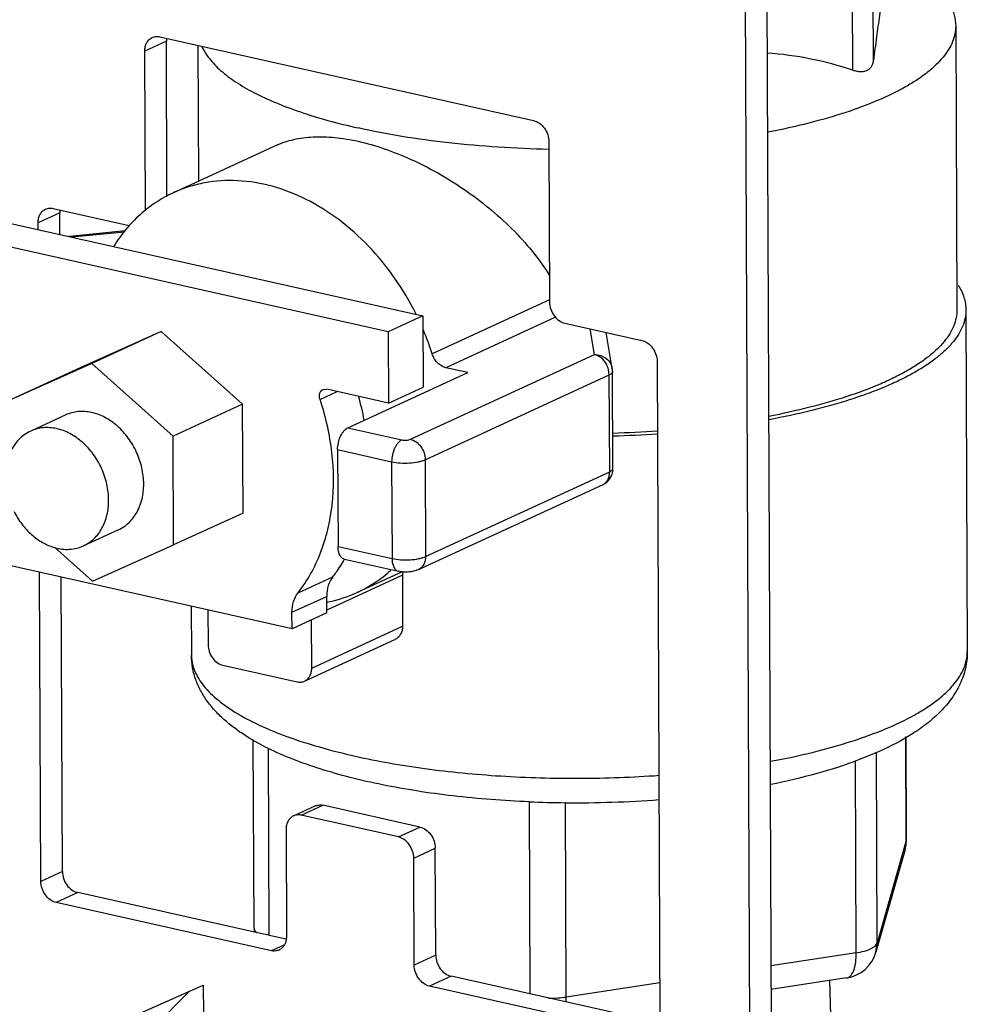
# Model space of a CAD drawing. Units: inches. Extents: x 1.5 to 12.8, y -0.2 to 14.6.
# Drawn here: x 3.2 to 3.5, y 7.6 to 8 of the extents above; entities that cross this region are included whole.
import ezdxf

# ---------------------------------------------------------------- set-up
doc = ezdxf.new("R2010")
doc.units = ezdxf.units.IN
doc.header["$LTSCALE"] = 1.21
doc.header["$MEASUREMENT"] = 0
doc.layers.add('12_COMPONENTS', color=7, linetype='CONTINUOUS')

msp = doc.modelspace()

# ---------------------------------------------------------------- linework, layer by layer
at = {"layer": '12_COMPONENTS', "linetype": 'Continuous'}
for p, q in [((3.420151028197302, 8.202523493153663), (3.422577944677303, 7.610937450713662)), ((3.412996311277302, 8.199230296433662), (3.415423227637302, 7.607644253993662)), ((3.449663413957302, 7.947888263153663), (3.449502650917302, 7.987075922033663)), ((3.456587333677303, 7.951075227713662), (3.456428773837303, 7.989725820953662)), ((3.483908058997303, 7.962627118673662), (3.484295588917302, 7.868162659433661)), ((3.221442995197302, 7.957512659993661), (3.214288278157302, 7.954219463153663)), ((3.219327988957303, 7.958952643073662), (3.343554088837303, 7.931099854553661)), ((3.221510183197302, 7.958475299753662), (3.221442995197302, 7.957512659993661)), ((3.221654944957303, 7.905847708553662), (3.221442995197302, 7.957512659993661)), ((3.214506341317302, 7.901064306233661), (3.214288278157302, 7.954219463153663)), ((3.231932606317302, 7.956126556313661), (3.232118030677302, 7.910927425313663)), ((3.258165359677303, 7.922916575753662), (3.223778649517302, 7.907088947393662)), ((3.348641949637302, 7.924095967313662), (3.348860760517303, 7.870758569753662)), ((3.141372388597302, 7.903234838633661), (3.306719058517302, 7.866162388913661)), ((3.183862590277302, 7.901889746513662), (3.209134559077302, 7.896223507193662)), ((3.185977596517303, 7.900449763313661), (3.178822879597302, 7.897156566593663)), ((3.186044784517303, 7.901412403193662), (3.185977596517303, 7.900449763313661)), ((3.186007226077303, 7.893227242073662), (3.185977596517303, 7.900449763313661)), ((3.178832399797303, 7.894835912993662), (3.178822879597302, 7.897156566593663)), ((3.295179192397303, 7.860850781273662), (3.145187227717302, 7.894480545713662)), ((3.207826456237302, 7.894433031473662), (3.189272119237303, 7.892611546553661)), ((3.189272119597302, 7.892611585193661), (3.189664567957303, 7.892477330033662)), ((3.207553479517302, 7.894058903633661), (3.189988669717302, 7.892334560873662)), ((3.348857531437302, 7.871545689473663), (3.309814231837303, 7.853574710753662)), ((3.306719058517302, 7.866162388913661), (3.295179192397303, 7.860850781273662)), ((3.306719058517302, 7.866162388913661), (3.306816135157302, 7.842498947273661)), ((3.350832185197302, 7.865729233793662), (3.314388406477303, 7.848954771113661)), ((3.487295563717302, 7.868174966513662), (3.487761531637302, 7.754590446353662)), ((3.353948621317302, 7.863754682633662), (3.379553409157302, 7.858013821793662)), ((3.219699809917302, 7.860961605953662), (3.192739215757302, 7.848933995873661)), ((3.219699809917302, 7.860961605953662), (3.196620077677302, 7.850338390673661)), ((3.246808821157302, 7.836811025873661), (3.219699809917302, 7.860961605953662)), ((3.295179192397303, 7.860850781273662), (3.295276269037302, 7.837187339633662)), ((3.363800568997303, 7.853314586153662), (3.362318505037302, 7.861878067193663)), ((3.369735979357302, 7.848658556993662), (3.367655188957302, 7.860681527033663)), ((3.302587336837303, 7.825139157713663), (3.363800568997303, 7.853314586153662)), ((3.196620077677302, 7.850338390673661), (3.169659483517303, 7.838310780593662)), ((3.223729088917302, 7.826187810593662), (3.196620077677302, 7.850338390673661)), ((3.384641269957303, 7.851009934673662), (3.385539617317303, 7.632028445153663)), ((3.192739215757302, 7.848933995873661), (3.169659483517303, 7.838310780593662)), ((3.281831598757303, 7.829002914353662), (3.321644136877302, 7.847327960633661)), ((3.307511073037302, 7.818361202393662), (3.368724305197302, 7.846536630833661)), ((3.321644136877302, 7.847327960633661), (3.314388406477303, 7.848954771113661)), ((3.368724305197302, 7.846536630833661), (3.368477009797303, 7.848346322513663)), ((3.368856329437302, 7.814354350073662), (3.368724305197302, 7.846536630833661)), ((3.369955841077302, 7.815477693593662), (3.369823816837303, 7.847659974233661)), ((3.272542977037302, 7.838359215113663), (3.278277384397303, 7.840998667073661)), ((3.273546961597302, 7.841666237273662), (3.274789674277303, 7.841780648033662)), ((3.295276269037302, 7.837187339633662), (3.274789674277303, 7.841780648033662)), ((3.295276269037302, 7.837187339633662), (3.306816135157302, 7.842498947273661)), ((3.246808821157302, 7.836811025873661), (3.223729088917302, 7.826187810593662)), ((3.246957238237302, 7.800632835713662), (3.246808821157302, 7.836811025873661)), ((3.187988016757302, 7.833236447633661), (3.176332752037302, 7.827871723913663)), ((3.281831598757303, 7.829002914353662), (3.299799870877302, 7.824974240033663)), ((3.223877505997303, 7.790009620433661), (3.223729088917302, 7.826187810593662)), ((3.278392937317302, 7.821730205993662), (3.278524961557302, 7.789547925353661)), ((3.278392937317302, 7.821730205993662), (3.296361209437302, 7.817701531793661)), ((3.296361209437302, 7.817701531793661), (3.296493233677302, 7.785519251033662)), ((3.307511073037302, 7.818361202393662), (3.307643097277302, 7.786178921753661)), ((3.307643097277302, 7.786178921753661), (3.368856329437302, 7.814354350073662)), ((3.305251367437302, 7.781827294673661), (3.366464599597302, 7.810002723113662)), ((3.246957238237302, 7.800632835713662), (3.223877505997303, 7.790009620433661)), ((3.205548972757303, 7.795083953273663), (3.193893707917302, 7.789719229553661)), ((3.263249111677303, 7.762095129833662), (3.145622131237302, 7.788468326993662)), ((3.184235670757302, 7.789279335953662), (3.196916911837302, 7.777982010353661)), ((3.196916911837302, 7.777982010353661), (3.223877505997303, 7.790009620433661)), ((3.278524961557302, 7.789547925353661), (3.296493233677302, 7.785519251033662)), ((3.280674248437302, 7.785286760753662), (3.298642520557302, 7.781258086553661)), ((3.179721226957303, 7.678175077073661), (3.179299737637303, 7.780917455993661)), ((3.299818346197302, 7.781095902233661), (3.284926203877302, 7.774241297873662)), ((3.300028087957302, 7.781068968353662), (3.299925441037302, 7.779960130433661)), ((3.186875943877302, 7.681468273913662), (3.186474564037302, 7.779308784953662)), ((3.265244988157302, 7.774116211553661), (3.276784854277303, 7.779427819193662)), ((3.299925441037302, 7.779960130433661), (3.274784950717302, 7.768388382593663)), ((3.299925441037302, 7.779960130433661), (3.299995006357302, 7.763002877873662)), ((3.263226414277303, 7.767627863753662), (3.274766280397302, 7.772939471393663)), ((3.274788977797302, 7.767406737473662), (3.274766280397302, 7.772939471393663)), ((3.229697712997303, 7.769617703753662), (3.229763702677302, 7.753532038673661)), ((3.235268664157302, 7.768368638273662), (3.235315970797302, 7.756837169513663)), ((3.263249111677303, 7.762095129833662), (3.263226414277303, 7.767627863753662)), ((3.274788977797302, 7.767406737473662), (3.263249111677303, 7.762095129833662)), ((3.269801270077302, 7.749105205313661), (3.269735731957303, 7.765080812753661)), ((3.269801270077302, 7.749105205313661), (3.299995006357302, 7.763002877873662)), ((3.267409540237303, 7.744753578353661), (3.297376804597302, 7.758547009673661)), ((3.240239706997302, 7.750059214193662), (3.264924130597302, 7.744524708713662)), ((3.254214571117302, 7.722942977273663), (3.250017782917302, 7.725237124913662)), ((3.250611735877302, 7.662635793713662), (3.250354251397303, 7.725400292633662)), ((3.467492423437302, 7.691788788113662), (3.467350930957302, 7.726279041593662)), ((3.467542555237302, 7.692147589193661), (3.467402407117302, 7.726310151713662)), ((3.255684928117303, 7.660177445513662), (3.255429889717302, 7.722345677633662)), ((3.458406372397302, 7.72131143255366), (3.451381388677302, 7.718428451393661)), ((3.457791165757302, 7.657628667353661), (3.457530510637302, 7.721166076193661)), ((3.450867246157302, 7.654441702673662), (3.450605028997303, 7.718359834793661)), ((3.263720642317302, 7.699949419193661), (3.270875359237302, 7.703242615913663)), ((3.266288898877303, 7.700185917833663), (3.273443615917302, 7.703479114553662)), ((3.305786505757302, 7.696227500993661), (3.273443615917302, 7.703479114553662)), ((3.342449181157302, 7.64072399411366), (3.342186538957303, 7.704745744673662)), ((3.354401735437301, 7.639735033313661), (3.354136196317302, 7.704462944753661)), ((3.298631788837302, 7.692934304153662), (3.266288898877303, 7.700185917833663)), ((3.298631788837302, 7.692934304153662), (3.305786505757302, 7.696227500993661)), ((3.261249188077302, 7.695452737913662), (3.261395191357302, 7.659862921553662)), ((3.303719649637302, 7.685930417033662), (3.310874366557303, 7.689223613753661)), ((3.311020369837303, 7.653633797393661), (3.310874366557303, 7.689223613753661)), ((3.467492423437302, 7.691788788113662), (3.457791165757302, 7.657628667353661)), ((3.467086175557303, 7.688820074633663), (3.467492423437302, 7.691788788113662)), ((3.467492423437302, 7.691788788113662), (3.467542565677302, 7.692142293353662)), ((3.467542565677302, 7.692142293353662), (3.467542555237302, 7.692147589193661)), ((3.303865652917302, 7.650340600673662), (3.303719649637302, 7.685930417033662)), ((3.467086175557303, 7.688820074633663), (3.457384917997302, 7.654659953753661)), ((3.186875943877302, 7.681468273913662), (3.179721226957303, 7.678175077073661)), ((3.191963804677303, 7.674464386673661), (3.184809087757302, 7.671171189953661)), ((3.261189018517302, 7.658943371033661), (3.191963804677303, 7.674464386673661)), ((3.256355480557303, 7.655129741753662), (3.184809087757302, 7.671171189953661)), ((3.261395191357302, 7.659862921553662), (3.261328003357303, 7.658900281793661)), ((3.260678675197302, 7.657119635993661), (3.256355480557303, 7.655129741753662)), ((3.455634691237302, 7.655737295033664), (3.457097722837303, 7.656638190713663)), ((3.457097722837303, 7.656638190713663), (3.457791165757302, 7.657628667353661)), ((3.457384917997302, 7.654659953753661), (3.457791165757302, 7.657628667353661)), ((3.311020369837303, 7.653633797393661), (3.303865652917302, 7.650340600673662)), ((3.450867246157302, 7.654441702673662), (3.422417266717302, 7.650104355233662)), ((3.316108230637302, 7.646629910273662), (3.308953513717301, 7.643336713553662)), ((3.385333444477302, 7.631108894633662), (3.316108230637302, 7.646629910273662)), ((3.212556799717301, 7.634215684313661), (3.233718072157302, 7.643656111793662)), ((3.233718072157302, 7.643656111793662), (3.233756902837302, 7.634190735113661)), ((3.380499906517302, 7.627295265233661), (3.308953513717301, 7.643336713553662)), ((3.385488559237302, 7.644474381473662), (3.354401735437301, 7.639735033313661)), ((3.447649963957303, 7.646075310713663), (3.422449556557303, 7.642233377393662)), ((3.443382747397302, 7.602255058433661), (3.442017779317302, 7.645216654913662)), ((3.217425173917302, 7.629878600273663), (3.229176694357302, 7.641630120713662))]:
    msp.add_line(p, q, dxfattribs=at)
for centre, radius, start, end in [((3.189853573957302, 7.886667967433661), 0.005971952520000001, 95.58737215870002, 98.06418679229999), ((3.220296840397302, 7.824949703273662), 0.09398273471999999, 17.7327349734, 22.8474121734), ((3.361014401437302, 7.846342370273662), 0.007726988399999999, 15.0311735308, 29.0225945441), ((3.363813372637303, 7.847634437033664), 0.00601049856, 0.2433716460000014, 9.810409986500003), ((3.201988682797302, 7.815959446913663), 0.08664011916, 10.2945691397, 15.7418081467), ((3.357339094717302, 8.204427335873662), 0.37741930092, 271.9129949511, 274.1636013632), ((3.357279478477302, 8.213147059073663), 0.387107484, 271.8743630196, 274.070184268), ((3.363953826277303, 7.815454905833661), 0.00600253632, 294.7245704115, 341.5865213152), ((3.363927224437302, 7.815457662953662), 0.006028649999999999, 341.6415183697, 0.1903692044999956), ((3.364965590317302, 7.813259068793661), 0.00358482036, 294.7182610884999, 302.4235991773), ((3.281067552037302, 7.787039805713663), 0.00179666544, 254.8683415266, 257.3548477658), ((3.266474630677302, 7.814433590273662), 0.04422540132, 281.4713755943, 294.6590206134), ((3.266286613477303, 7.815267002993663), 0.04507956228, 280.9104733884, 281.4949063687999), ((3.286618504117302, 7.787611258193662), 0.07231974348, 238.5363403697, 239.5958764531), ((3.295797530917302, 7.804472917313662), 0.0915219846, 242.9769179337, 243.737661405), ((3.357558913957302, 8.071599193313661), 0.36728277624, 269.4635527684, 274.3325715729001), ((3.357384282037303, 8.075245350473661), 0.37092719724, 267.6389801624, 269.495799458), ((3.455550639277303, 7.692096446513663), 0.01199184972, 344.1235947446, 353.39653975), ((3.455541190597303, 7.692092604713663), 0.01200079488, 353.419947696, 358.5394546215001), ((3.455455978717302, 7.692095808353661), 0.01208606076, 358.5345688978, 0.2204680648000013), ((3.262589835757303, 7.662688985033663), 0.01197821592, 180.2523915149, 186.9016049514), ((3.445841453797303, 7.657937849033662), 0.01199963136, 278.668314224, 344.0650833041), ((3.330973464637302, 7.639606658273662), 0.02342862252, 356.1224012589, 0.313948620800004)]:
    msp.add_arc(centre, radius, start, end, dxfattribs=at)
for points, knots in [([(3.464975880397303, 7.986098138753661), (3.464801988877302, 7.986118105673661), (3.464409035317302, 7.986068262593662), (3.463856803237302, 7.985706753953663), (3.463325189437302, 7.985079920633661), (3.462794945797302, 7.984171287953663), (3.462263011237303, 7.982961313793661), (3.461728778797302, 7.981438164473662), (3.461193487117303, 7.97959758167366), (3.460435648957302, 7.976536926473662), (3.459530625877302, 7.971990059393663), (3.458513877877301, 7.965772989833662), (3.457520336677303, 7.958685197993661), (3.456898360357302, 7.953687248993662), (3.456587333677303, 7.951075227713662)], [0, 0, 0, 0, 0.0142601744, 0.0309488825, 0.0525762525, 0.0807276225, 0.1163855401, 0.1601115143, 0.2121435818, 0.2724970398, 0.4169456712, 0.5896830938000001, 0.7856931294, 1, 1, 1, 1]), ([(3.476308792477302, 7.976446892993662), (3.477484300237302, 7.975409412353661), (3.479587485997302, 7.973306805953662), (3.482038334677302, 7.969838506433662), (3.483551215597302, 7.966271021753663), (3.483902916757302, 7.963814094473664), (3.483907759717302, 7.962627117473662)], [0, 0, 0, 0, 0.2898883382, 0.5475082026, 0.7805328958, 1, 1, 1, 1]), ([(3.483907759717302, 7.962627117473662), (3.483911378557303, 7.961740171193663), (3.483732941077302, 7.959929067233661), (3.482916225637302, 7.957251898913663), (3.481562135797303, 7.954609057073663), (3.479684612677302, 7.952010633233662), (3.477293957437302, 7.949464267433662), (3.474402402877303, 7.946976265193662), (3.471021414877303, 7.944554595953662), (3.465673784077302, 7.941303715433662), (3.457810722637302, 7.937524627433662), (3.447044281837303, 7.93355068679366), (3.434784074677302, 7.930046924273661), (3.426078148477302, 7.928136542633661), (3.421518595477302, 7.927259625233662)], [0, 0, 0, 0, 0.0351092196, 0.0714649058, 0.1101741917, 0.1521186905, 0.1979547164, 0.2481182003, 0.3028820796, 0.3623928056, 0.4956558488, 0.6474084177, 0.8162067219, 1, 1, 1, 1]), ([(3.214288278157302, 7.954219463153663), (3.214286258917302, 7.954711686113662), (3.214386094237303, 7.955670410393662), (3.214871941837303, 7.956986441273662), (3.215668358677303, 7.958051030753662), (3.216382367077302, 7.958542496513662), (3.216759723757302, 7.958716159673662)], [0, 0, 0, 0, 0.2731843849, 0.5293167814, 0.7694544883, 1, 1, 1, 1]), ([(3.216759723757302, 7.958716159673662), (3.217147177477302, 7.958894469473663), (3.218009211037303, 7.959120006113661), (3.218893863277303, 7.959049978553661), (3.219327988957303, 7.958952643073662)], [0, 0, 0, 0, 0.4894487652, 1, 1, 1, 1]), ([(3.233265776197302, 7.955706486833662), (3.233924064997303, 7.95427321079366), (3.235771134637302, 7.951394136953663), (3.239613698557302, 7.947483855233662), (3.244631971717302, 7.943739956753662), (3.250781350597302, 7.940191269113662), (3.258006503797302, 7.93686311879366), (3.266241293197302, 7.933788102713661), (3.275403424237302, 7.930998168593662), (3.281851086517302, 7.929399740513663), (3.285207962677302, 7.928647093793661)], [0, 0, 0, 0, 0.0786926049, 0.1687706234, 0.272274591, 0.3901175046, 0.5223952146999999, 0.6687229924, 0.8283564887, 1, 1, 1, 1]), ([(3.449663413957302, 7.947888263153663), (3.445078875757302, 7.949360071073661), (3.435701850757302, 7.951879937393661), (3.426066374197302, 7.953209126993661), (3.421201049557303, 7.953508088033663)], [0, 0, 0, 0, 0.4969295211, 1, 1, 1, 1]), ([(3.449663413957302, 7.947888263153663), (3.450097889677303, 7.947748780313661), (3.450952838197302, 7.947524790833663), (3.452219772517302, 7.947375777233662), (3.453396508957303, 7.947447335873662), (3.454442871517302, 7.947758585753661), (3.455315508517303, 7.948311859673662), (3.455972649877302, 7.949085517313662), (3.456402896197303, 7.950028803473662), (3.456544792597302, 7.950717965033663), (3.456587333677303, 7.951075227713662)], [0, 0, 0, 0, 0.1527389439, 0.294949594, 0.4253195618, 0.5446766408, 0.6564966883, 0.7662499474, 0.8795716195000001, 1, 1, 1, 1]), ([(3.348639243157302, 7.921542183713662), (3.343011480277303, 7.921655377073662), (3.331902994717302, 7.922120344433662), (3.315590217397303, 7.923541088753661), (3.300047869957303, 7.925654737913662), (3.290027683597302, 7.927566461993662), (3.285207962677302, 7.928647093793661)], [0, 0, 0, 0, 0.2641668906, 0.5215835069, 0.7681926475, 1, 1, 1, 1]), ([(3.343554088837303, 7.931099854553661), (3.344247114397302, 7.930944470993662), (3.345628725037302, 7.930285718393662), (3.347257449757302, 7.928622603233661), (3.348355739197302, 7.92648564935366), (3.348638714797302, 7.924884510713662), (3.348641949637302, 7.924095967313662)], [0, 0, 0, 0, 0.2306278274, 0.482296439, 0.743940328, 1, 1, 1, 1]), ([(3.258165425797302, 7.922916574793662), (3.259966875397303, 7.923745772633662), (3.263940162037303, 7.925057618513662), (3.270463879597302, 7.925884278713662), (3.277681025077302, 7.925635765553661), (3.282654858037302, 7.924796041793662), (3.285226126237302, 7.924219536593663)], [0, 0, 0, 0, 0.2160439956, 0.4520240031, 0.7129287226000001, 1, 1, 1, 1]), ([(3.285226126237302, 7.924219536593663), (3.288150489997303, 7.923563863793662), (3.294111996877302, 7.921841404913662), (3.302960880637302, 7.918292313473662), (3.311821650877302, 7.913773318913663), (3.320471171077302, 7.908385104713663), (3.328713975157302, 7.902212837513662), (3.338848968517302, 7.893092689313661), (3.345415562317302, 7.885151355593662), (3.349000070437302, 7.879426035953662)], [0, 0, 0, 0, 0.1128464321, 0.233101537, 0.3585056935, 0.4868771234000001, 0.6163796185, 0.7456559855, 1, 1, 1, 1]), ([(3.304485165277303, 7.866729385433661), (3.300404243077303, 7.874964941633662), (3.292509420157302, 7.886405310953663), (3.279136007317302, 7.898347891793662), (3.268289872597302, 7.905138717353662), (3.256901247277303, 7.909590710273662), (3.245372037277303, 7.911524946833662), (3.235923142717302, 7.910939078033662), (3.228806811277303, 7.909154127473663), (3.225418475437302, 7.907843781113661), (3.223778658637302, 7.907088927833662)], [0, 0, 0, 0, 0.2777382444, 0.4116073392, 0.5399969806, 0.6622958975, 0.7787529874, 0.8905656798999999, 0.9454503323000001, 1, 1, 1, 1]), ([(3.223778658637302, 7.907088927833662), (3.221775365317302, 7.906166756153661), (3.217885179517302, 7.904004197873663), (3.212570716837303, 7.899893843633661), (3.207835478197302, 7.894971621953662), (3.205143808357303, 7.891243053113662), (3.203913330637302, 7.889278640753663)], [0, 0, 0, 0, 0.2446950303, 0.4916229873, 0.7428094779000001, 1, 1, 1, 1]), ([(3.181294325197302, 7.901653262993662), (3.181681778797302, 7.901831572793661), (3.182543812477302, 7.902057109433661), (3.183428464717302, 7.901987081993662), (3.183862590277302, 7.901889746513662)], [0, 0, 0, 0, 0.4894487652, 1, 1, 1, 1]), ([(3.178822879597302, 7.897156566593663), (3.178820860237303, 7.897648789433662), (3.178920695677302, 7.898607513713662), (3.179406543157302, 7.899923544593662), (3.180202959997303, 7.900988134193662), (3.180916968517303, 7.901479599953662), (3.181294325197302, 7.901653262993662)], [0, 0, 0, 0, 0.2731843849, 0.5293167814, 0.7694544883, 1, 1, 1, 1]), ([(3.484684579237302, 7.87643982311366), (3.485497019437302, 7.875160158353662), (3.486492962077302, 7.873130461073661), (3.487175944717302, 7.870279940513662), (3.487292513557303, 7.868871014033664), (3.487295446357303, 7.868174965913663)], [0, 0, 0, 0, 0.5186377682, 0.7618393679000001, 1, 1, 1, 1]), ([(3.348860760517303, 7.870758569753662), (3.348863995357302, 7.869970026353661), (3.349146970957302, 7.868368887713663), (3.350245260397302, 7.866231933833662), (3.351873985117303, 7.864568818793661), (3.353255595757302, 7.863910066193661), (3.353948621317302, 7.863754682633662)], [0, 0, 0, 0, 0.256059672, 0.517703561, 0.7693721726, 1, 1, 1, 1]), ([(3.484295473597302, 7.868162658833663), (3.484299216037302, 7.867274454353661), (3.484119873157302, 7.865460662873661), (3.483300654397302, 7.862779854953661), (3.481943361037302, 7.860132951353661), (3.480059780797302, 7.857531657353661), (3.477662979037302, 7.854981657233662), (3.474763403797303, 7.852490613473663), (3.471372930757302, 7.850066785913663), (3.467505539197302, 7.847718109553661), (3.463176284077302, 7.845454593593661), (3.456602124637302, 7.842466718633663), (3.447332215237303, 7.839054136793662), (3.435043696717302, 7.835549831513662), (3.426316882477302, 7.833640473593663), (3.421746764317303, 7.832764475513661)], [0, 0, 0, 0, 0.0350821421, 0.0714136654, 0.1101003816, 0.1520328386, 0.1978568218, 0.2480149931, 0.3027820398, 0.3622918035, 0.4265886913, 0.4956240533, 0.6473967907, 0.8162057897, 1, 1, 1, 1]), ([(3.487295446357303, 7.868174965913663), (3.487299326197302, 7.867254174473663), (3.487110795157302, 7.865372913113662), (3.486250362997303, 7.862593647953661), (3.484825382917302, 7.859850662993662), (3.482848601917302, 7.857156206033663), (3.480333961477302, 7.854516114473663), (3.477292473277303, 7.851938618513662), (3.473737061797302, 7.849432359833662), (3.470426137357302, 7.847450761193661), (3.467540242237303, 7.845902992313661), (3.464383230517303, 7.844328900353661), (3.460144091077302, 7.842432873833662), (3.454700798917302, 7.840305356393662), (3.448838219077302, 7.838296395953662), (3.442581758077302, 7.836414086633662), (3.433566590197302, 7.834037253113662), (3.426575707957302, 7.832547403913662), (3.421800667237302, 7.831658814473663)], [0, 0, 0, 0, 0.0348568472, 0.0709852103, 0.1095074749, 0.1513229383, 0.1970789799, 0.2472165795, 0.3020039736, 0.3615690125, 0.3931624501, 0.4259555272, 0.4950910249, 0.5688686288, 0.6471196266, 0.7296244972, 0.8161377662, 1, 1, 1, 1]), ([(3.379553409157302, 7.858013821793662), (3.380246434717302, 7.857858438233661), (3.381628045357303, 7.857199685633661), (3.383256769957303, 7.855536570593662), (3.384355059397302, 7.853399616713663), (3.384638034997303, 7.851798478073663), (3.384641269957303, 7.851009934673662)], [0, 0, 0, 0, 0.2306278274, 0.482296439, 0.743940328, 1, 1, 1, 1]), ([(3.314388406477303, 7.848954771113661), (3.313882833877302, 7.849068125753663), (3.312870074197303, 7.849485053033662), (3.311555919757302, 7.850529200873662), (3.310487665717302, 7.85192028335366), (3.309995560117303, 7.853007449513662), (3.309814231837303, 7.853574710753662)], [0, 0, 0, 0, 0.2296273248, 0.4765445092, 0.7360638504000001, 1, 1, 1, 1]), ([(3.363800568997303, 7.853314586153662), (3.364498919317302, 7.853329721153662), (3.365901128197303, 7.853127140393662), (3.367757835037303, 7.852145383193662), (3.369139467637303, 7.850603563673662), (3.369622071397303, 7.849314354953663), (3.369735633997302, 7.848658497233661)], [0, 0, 0, 0, 0.2563117892, 0.5084549812, 0.7557595755, 1, 1, 1, 1]), ([(3.367771099837302, 7.850091153353661), (3.367328542117303, 7.850888921273663), (3.366210818437302, 7.852280843753661), (3.364610058637302, 7.853133090113662), (3.363800568997303, 7.853314586153662)], [0, 0, 0, 0, 0.5237423610999999, 1, 1, 1, 1]), ([(3.369823768717302, 7.847659967153662), (3.369824119117303, 7.847558127833661), (3.369766345477302, 7.847334931793661), (3.369535058677303, 7.847038951433662), (3.369178058077302, 7.846765159313662), (3.368887388677303, 7.846611695393662), (3.368724305197302, 7.846536630833661)], [0, 0, 0, 0, 0.1855265526, 0.4035007889, 0.6729423991, 1, 1, 1, 1]), ([(3.272542977037302, 7.838359215113663), (3.272431994917302, 7.838689994033663), (3.272302991677303, 7.839364156073662), (3.272411082517302, 7.840348789553662), (3.272824775317302, 7.841176957073662), (3.273294589717302, 7.841550005513662), (3.273546961597302, 7.841666237273662)], [0, 0, 0, 0, 0.278703128, 0.5397702932, 0.7780512983, 1, 1, 1, 1]), ([(3.265244988157302, 7.774116211553661), (3.266789451997303, 7.776097282313662), (3.269614542277303, 7.780379956313661), (3.272919563437302, 7.787464071233661), (3.275305596877302, 7.795185370193662), (3.277236308077303, 7.806296437433662), (3.277102904077302, 7.821024972593662), (3.274460763877302, 7.832643306353662), (3.272542977037302, 7.838359215113663)], [0, 0, 0, 0, 0.1122016062, 0.2281259198, 0.348074537, 0.4720908197, 0.7307018465, 1, 1, 1, 1]), ([(3.213920027317302, 7.810314647873662), (3.213912733477302, 7.812092587433661), (3.213480918157302, 7.815706380713662), (3.211728955477303, 7.820888827793661), (3.208977300277303, 7.825624218833662), (3.205401659797302, 7.829598069113661), (3.201231892117303, 7.832546954153662), (3.197406033397303, 7.833998765993661), (3.194349011317303, 7.834434332753661), (3.192129103477303, 7.834403979593663), (3.189987841237302, 7.834021814273662), (3.188634262717302, 7.833533644553661), (3.187988074717302, 7.833236320073661)], [0, 0, 0, 0, 0.1324929762, 0.2687213743, 0.4050584111, 0.5378188656, 0.6640566965, 0.7822712076999999, 0.8386199692, 0.893381786, 0.9469933158, 1, 1, 1, 1]), ([(3.176332752877302, 7.827871721993661), (3.175608153037302, 7.827538162913662), (3.174209830477302, 7.826723621633663), (3.172361703877302, 7.825114114673662), (3.170796493837303, 7.823150344193662), (3.169977451957302, 7.821662497553662), (3.169622768077303, 7.820880041513661)], [0, 0, 0, 0, 0.2419918784, 0.4874407138, 0.7393804917, 1, 1, 1, 1]), ([(3.202264762477302, 7.804949924153663), (3.202257468997303, 7.806727795313661), (3.201825559117302, 7.810341599873661), (3.200073896797302, 7.815524148833662), (3.197321831917303, 7.820259538913662), (3.193747150477302, 7.824233564993662), (3.189574308397303, 7.827182128433662), (3.185066396797303, 7.828897817993662), (3.181215747877302, 7.829173322633661), (3.178332952117302, 7.828656388433661), (3.176978880397303, 7.828169157593662), (3.176332752877302, 7.827871721993661)], [0, 0, 0, 0, 0.1325314584, 0.2688124319, 0.4051922845000001, 0.5379981229, 0.6642783578, 0.7825327136, 0.8933476866, 0.9469765199, 1, 1, 1, 1]), ([(3.278392937317302, 7.821730205993662), (3.278389779877302, 7.822499864753663), (3.278570148157303, 7.824043340393661), (3.279175484677302, 7.825860333833662), (3.279877805677303, 7.827150077153663), (3.280619707357302, 7.828160492033662), (3.281321571277302, 7.828768157153663), (3.281831598757303, 7.829002914353662)], [0, 0, 0, 0, 0.2754242216, 0.5509953464, 0.6800447256000001, 0.7990813694, 1, 1, 1, 1]), ([(3.299799870877302, 7.824974240033663), (3.299289843397302, 7.824739482953662), (3.298587979477302, 7.824131817833663), (3.297846077917303, 7.823121402953662), (3.297143756917302, 7.821831659633661), (3.296538420277303, 7.820014666193661), (3.296358052117303, 7.818471190433662), (3.296361209557303, 7.817701531793661)], [0, 0, 0, 0, 0.2009186236, 0.3199552679, 0.4490046506, 0.7245757837000001, 1, 1, 1, 1]), ([(3.299799870877302, 7.824974240033663), (3.300034049797302, 7.824921734753662), (3.300532105837303, 7.824857695673661), (3.301278704917302, 7.82485447343366), (3.301977093997303, 7.824937888553661), (3.302407907197303, 7.825056569273663), (3.302587336837303, 7.825139157713663)], [0, 0, 0, 0, 0.2546916293, 0.5306114551, 0.7903780162, 1, 1, 1, 1]), ([(3.302587336837303, 7.825139157713663), (3.303258006637303, 7.824988786553661), (3.304595049277303, 7.824351284033662), (3.306171234397302, 7.822741817753661), (3.307234095157302, 7.820673797993662), (3.307507942477303, 7.819124308913663), (3.307511073037302, 7.818361202393662)], [0, 0, 0, 0, 0.2306278274, 0.482296439, 0.743940328, 1, 1, 1, 1]), ([(3.296361209437302, 7.817701531793661), (3.297297923437302, 7.81749151079366), (3.299290655677303, 7.817235056393661), (3.302274696997302, 7.817223368753663), (3.304713035077302, 7.817510116313661), (3.306433029397303, 7.817937286673661), (3.307179300037302, 7.81820849279366), (3.307511073037302, 7.818361202393662)], [0, 0, 0, 0, 0.2546097119, 0.5304452727000001, 0.790126605, 0.9031309899, 1, 1, 1, 1]), ([(3.366887679637302, 7.810233096233661), (3.367196412757302, 7.810429223753662), (3.367769248957302, 7.810930364633661), (3.368397575557302, 7.811914929233662), (3.368779218877302, 7.813084405313662), (3.368858093797303, 7.813924278833662), (3.368856329437302, 7.814354350073662)], [0, 0, 0, 0, 0.2308024228, 0.4722108816, 0.7286153464, 1, 1, 1, 1]), ([(3.368856329437302, 7.814354350073662), (3.369019413277303, 7.814429414873661), (3.369310080997303, 7.814582878073661), (3.369667082557303, 7.814856667673661), (3.369898367917302, 7.815152651633662), (3.369956141917302, 7.815375851033663), (3.369955791997302, 7.81547769335366)], [0, 0, 0, 0, 0.3270568952, 0.5964942803, 0.8144686416, 1, 1, 1, 1]), ([(3.205548914797302, 7.795084080953663), (3.206186709037302, 7.795377543233661), (3.207421907317302, 7.796078080433661), (3.209664056437302, 7.797899650913662), (3.211944681517302, 7.800944270393662), (3.213589016197303, 7.805399252273663), (3.213926868877302, 7.808646942713661), (3.213920027317302, 7.810314647873662)], [0, 0, 0, 0, 0.1149446877, 0.2311721199, 0.471161403, 0.7269566261, 1, 1, 1, 1]), ([(3.193893707077303, 7.789719231593661), (3.194531457277303, 7.790012810753662), (3.195766499797303, 7.790713580033662), (3.198008926477303, 7.792534734473662), (3.200289550717303, 7.795579552553662), (3.201933655837302, 7.800034584353661), (3.202271603797302, 7.803282294953663), (3.202264762477302, 7.804949924153663)], [0, 0, 0, 0, 0.1149459923, 0.2311724691, 0.4711559311, 0.7269693716, 1, 1, 1, 1]), ([(3.170809919437303, 7.801121994953661), (3.171542121277303, 7.799673243473663), (3.173246884837303, 7.796934689153662), (3.176453606677303, 7.793435803193661), (3.180130600597303, 7.790748444593662), (3.182858304037302, 7.789563216473663), (3.184230554557303, 7.789165883633663)], [0, 0, 0, 0, 0.2640862805, 0.5214373726, 0.7675812572, 1, 1, 1, 1]), ([(3.184230554557303, 7.789165883633663), (3.185054785837303, 7.788927228713662), (3.186715816117303, 7.788583298033663), (3.189222407077303, 7.788496470113662), (3.191643699157302, 7.788854337233662), (3.193169975437302, 7.789386072113661), (3.193893707077303, 7.789719231593661)], [0, 0, 0, 0, 0.2606368864, 0.5125554385, 0.7579990552, 1, 1, 1, 1]), ([(3.280598554237303, 7.785305433233662), (3.280445045557303, 7.785346942433661), (3.280140101077302, 7.785475124873662), (3.279732236077303, 7.785784944833662), (3.279374763037302, 7.786204142633661), (3.278955322117302, 7.78692671579366), (3.278610564397303, 7.788058002833662), (3.278527086277303, 7.789029993713662), (3.278524961557302, 7.789547925353661)], [0, 0, 0, 0, 0.09486755820000001, 0.1947410066, 0.30293309, 0.4213857592, 0.6910152987, 1, 1, 1, 1]), ([(3.276784854277303, 7.779427819193662), (3.277140599197303, 7.779884130353661), (3.278545303597302, 7.781755348193661), (3.279814695397302, 7.783727642753663), (3.280691343157302, 7.785254880473662)], [0, 0, 0, 0, 0.24731086, 1, 1, 1, 1]), ([(3.296493233677302, 7.785519251033662), (3.297429904357302, 7.785309239753662), (3.299422647637302, 7.785052896233662), (3.302406746557303, 7.785040778513663), (3.304844899117303, 7.785328050353662), (3.306565009597302, 7.785754751993663), (3.307311195397303, 7.786026152753662), (3.307643097277302, 7.786178921753661)], [0, 0, 0, 0, 0.2545974156, 0.5304481897, 0.7901318798, 0.9030935509, 1, 1, 1, 1]), ([(3.296493233677302, 7.785519251033662), (3.296495399557303, 7.784991296513661), (3.296581788397303, 7.784002257713661), (3.296940181837303, 7.782853727993661), (3.297376386397302, 7.782127671353662), (3.297747357757302, 7.781711548553661), (3.298170407797302, 7.781410809473662), (3.298484821237302, 7.781293421153663), (3.298642511317302, 7.781258045153663)], [0, 0, 0, 0, 0.3102039804, 0.5798218672, 0.6978752909999999, 0.8055571256999999, 0.9050458227, 1, 1, 1, 1]), ([(3.307643097277302, 7.786178921753661), (3.307645051477302, 7.785702576833662), (3.307548436477302, 7.784774778833663), (3.307078261237303, 7.783501200353662), (3.306307534837303, 7.782470952233661), (3.305616558517302, 7.781995340393662), (3.305251374517303, 7.781827279433662)], [0, 0, 0, 0, 0.2731843895, 0.5293167847, 0.7694544879, 1, 1, 1, 1]), ([(3.284926227877302, 7.774241244353661), (3.286952779717302, 7.775174058353661), (3.290886411157302, 7.777365086753662), (3.294439798477303, 7.780128918353661), (3.296111372557303, 7.781637750353662)], [0, 0, 0, 0, 0.4976691064, 1, 1, 1, 1]), ([(3.305251367437302, 7.781827294673661), (3.304244782717302, 7.781363980553662), (3.302559496477302, 7.780996972913663), (3.300318745237302, 7.780983184673662), (3.299190299077302, 7.781135268833662), (3.298642520557302, 7.781258086553661)], [0, 0, 0, 0, 0.49460292, 0.7494262503, 1, 1, 1, 1]), ([(3.276784854277303, 7.779427819193662), (3.276108489157302, 7.778560251473662), (3.275061982717302, 7.776450893153664), (3.274761372277303, 7.774135883273662), (3.274766280397302, 7.772939471393663)], [0, 0, 0, 0, 0.4790208378, 1, 1, 1, 1]), ([(3.263226414277303, 7.767627863753662), (3.263221506157302, 7.768824275633662), (3.263522116597303, 7.771139285513662), (3.264568623037302, 7.773248643833663), (3.265244988157302, 7.774116211553661)], [0, 0, 0, 0, 0.5209791622, 1, 1, 1, 1]), ([(3.299995006357302, 7.763002877873662), (3.299996978557303, 7.762522132553661), (3.299886598957302, 7.761576143153661), (3.299360282317302, 7.760278681793661), (3.298513291117303, 7.759221832073662), (3.297770310277302, 7.758728223233662), (3.297376783717302, 7.758547056473663)], [0, 0, 0, 0, 0.2647799052, 0.5178494141, 0.7613944061, 1, 1, 1, 1]), ([(3.235315970797302, 7.756837169513663), (3.235319100997303, 7.756074152513662), (3.235593075757302, 7.754524723073661), (3.236655454717302, 7.752456292673662), (3.238232175637302, 7.750847155913663), (3.239569116157302, 7.750209567593663), (3.240239706997302, 7.750059214193662)], [0, 0, 0, 0, 0.2560283429, 0.517706558, 0.7694005152, 1, 1, 1, 1]), ([(3.422379270877302, 7.718095347713662), (3.427146865117303, 7.718984698553662), (3.436254638797303, 7.720929853793661), (3.449088916837303, 7.724518137593662), (3.460370060077302, 7.728605225633661), (3.468616351957302, 7.732503628073662), (3.474228574117303, 7.735864026953662), (3.477777290437302, 7.738368925913663), (3.480812974357303, 7.740944392433661), (3.483323468677303, 7.743581738993662), (3.485295696997302, 7.746274402433661), (3.486718573837303, 7.749014409233661), (3.487577232517302, 7.75179116435366), (3.487764978637302, 7.753670537033663), (3.487761225277302, 7.754590445033662)], [0, 0, 0, 0, 0.1838779274, 0.3528789343, 0.5048708386, 0.638333105, 0.6979049092, 0.7526941320999999, 0.8028387809, 0.8486076465000001, 0.8904334265999999, 0.9289745901, 0.9651220712, 1, 1, 1, 1]), ([(3.487761531637302, 7.754590446353662), (3.487769244997303, 7.752710250113662), (3.487350641317303, 7.748974290593663), (3.485481101317302, 7.743692583353662), (3.482634172237303, 7.738905698393662), (3.479002788277302, 7.734610192193662), (3.474697083397302, 7.730779801313661), (3.467988143197302, 7.726013309753661), (3.462354647077302, 7.723083499673661), (3.458406372397302, 7.72131143255366)], [0, 0, 0, 0, 0.1202340943, 0.2378080598, 0.3557129026, 0.4744560592, 0.5961069859, 0.7232553762, 1, 1, 1, 1]), ([(3.248870659717302, 7.725924585953662), (3.247538710837302, 7.726739863073661), (3.244977271717302, 7.728428329553662), (3.241398891397303, 7.731204093473663), (3.238184329357303, 7.734215526473664), (3.235374246757303, 7.737513155753662), (3.233020626037302, 7.741110745433662), (3.231206200237303, 7.745004831713661), (3.230041614637302, 7.749176907473663), (3.229769695237303, 7.752071279633661), (3.229763702677302, 7.753532038673661)], [0, 0, 0, 0, 0.1334931512, 0.2619854678, 0.3866930158, 0.5093577563, 0.6314610413, 0.7530984468999999, 0.8751305172, 1, 1, 1, 1]), ([(3.229763739157303, 7.753532038913663), (3.229767217717302, 7.752701605793661), (3.229932965077302, 7.751012726513661), (3.230649463597302, 7.748512796273662), (3.231827688517303, 7.746042068633662), (3.234092505397302, 7.742664773753662), (3.238163742157302, 7.73857327523366), (3.244513779637303, 7.734110772473663), (3.252444073237303, 7.729933210433662), (3.261855262477302, 7.726091845433661), (3.272624754517302, 7.722638321633662), (3.280300034797302, 7.720705041353661), (3.284330480677302, 7.719801373313661)], [0, 0, 0, 0, 0.0367546758, 0.07460649650000001, 0.1145497605, 0.1574056087, 0.2540552823, 0.3678291932, 0.4998368504, 0.6499188859, 0.8171867011, 1, 1, 1, 1]), ([(3.267409530997303, 7.744753598393663), (3.267774754717302, 7.744921662473663), (3.268466183317302, 7.745396917553661), (3.269236168957303, 7.746427625513663), (3.269706907237302, 7.74770090411366), (3.269803224877302, 7.748628713273662), (3.269801270077302, 7.749105205313661)], [0, 0, 0, 0, 0.2305622253, 0.4707401848, 0.7267367435, 1, 1, 1, 1]), ([(3.264924130597302, 7.744524708713662), (3.265344399037303, 7.744430480153662), (3.266200558717302, 7.744362446513662), (3.267034694677302, 7.744581110993662), (3.267409530997303, 7.744753598393663)], [0, 0, 0, 0, 0.5107217043, 1, 1, 1, 1]), ([(3.342103599157302, 7.704633037673661), (3.333654898597302, 7.704982240913662), (3.321172369597302, 7.705926916313661), (3.304934751157302, 7.708117227473663), (3.293505553957303, 7.710151316753661), (3.282758265277303, 7.712583913313662), (3.272786974957302, 7.715402808353661), (3.263665812997303, 7.718597350313662), (3.257973899677302, 7.721078899673662), (3.255300716557302, 7.722398063153662)], [0, 0, 0, 0, 0.2845321889, 0.420715075, 0.5512145484000001, 0.6750219159, 0.7913504765, 0.8996941098000001, 1, 1, 1, 1]), ([(3.284330480677302, 7.719801373313661), (3.288045086437302, 7.718968519913663), (3.295710621277303, 7.717443993233662), (3.311784308077303, 7.714943070953662), (3.332945157277303, 7.712904830513661), (3.358964218477302, 7.712163349433663), (3.376529817037302, 7.712810495153663), (3.385288146637302, 7.713436191713662)], [0, 0, 0, 0, 0.1125435856, 0.2309654913, 0.4808086853, 0.7404122479, 1, 1, 1, 1]), ([(3.451381388677302, 7.718428451393661), (3.446898736117302, 7.716744575033664), (3.437316817597302, 7.713700320473663), (3.427535148637302, 7.711406886233661), (3.422388913117302, 7.710367968593662)], [0, 0, 0, 0, 0.4770101823, 1, 1, 1, 1]), ([(3.270875350717302, 7.703242631033662), (3.271262804317303, 7.703420940833661), (3.272124837997302, 7.703646477473663), (3.273009490237302, 7.703576450033662), (3.273443615917302, 7.703479114553662)], [0, 0, 0, 0, 0.4894487652, 1, 1, 1, 1]), ([(3.263720633677303, 7.699949434313663), (3.263343276997303, 7.699775771273663), (3.262629268477302, 7.699284305513663), (3.261832851757302, 7.698219715913662), (3.261347004157302, 7.696903685033663), (3.261247168837302, 7.695944960753662), (3.261249188077302, 7.695452737913662)], [0, 0, 0, 0, 0.2305455117, 0.4706832186, 0.7268156151, 1, 1, 1, 1]), ([(3.266288898877303, 7.700185917833663), (3.265854773197302, 7.700283253313662), (3.264970120957303, 7.700353280753662), (3.264108087277302, 7.700127744113662), (3.263720633677303, 7.699949434313663)], [0, 0, 0, 0, 0.5105512348, 1, 1, 1, 1]), ([(3.305786505757302, 7.696227500993661), (3.306479531317303, 7.696072117433662), (3.307861141957302, 7.695413364833662), (3.309489866677302, 7.693750249673661), (3.310588156117302, 7.69161329579366), (3.310871131717303, 7.690012157153662), (3.310874366557303, 7.689223613753661)], [0, 0, 0, 0, 0.2306278274, 0.482296439, 0.743940328, 1, 1, 1, 1]), ([(3.303719649637302, 7.685930417033662), (3.303716414677302, 7.686718960433662), (3.303433439077303, 7.688320099073662), (3.302335149637302, 7.690457052953663), (3.300706425037302, 7.692120167993663), (3.299324814277303, 7.692778920593662), (3.298631788837302, 7.692934304153662)], [0, 0, 0, 0, 0.256059672, 0.517703561, 0.7693721726, 1, 1, 1, 1]), ([(3.186875943877302, 7.681468273913662), (3.186879178837303, 7.680679730513662), (3.187162154437302, 7.679078591753662), (3.188260443877302, 7.676941637993661), (3.189889168477302, 7.675278522833661), (3.191270779237303, 7.674619770233662), (3.191963804677303, 7.674464386673661)], [0, 0, 0, 0, 0.256059672, 0.517703561, 0.7693721726, 1, 1, 1, 1]), ([(3.184809087757302, 7.671171189953661), (3.184116062197302, 7.671326573513662), (3.182734451557303, 7.671985326113662), (3.181105726837303, 7.673648441153663), (3.180007437397302, 7.675785395033662), (3.179724461797302, 7.67738653367366), (3.179721226957303, 7.678175077073661)], [0, 0, 0, 0, 0.2306278274, 0.482296439, 0.743940328, 1, 1, 1, 1]), ([(3.250611982357302, 7.662635794793662), (3.250612629277303, 7.662500225273662), (3.250661658877302, 7.662215962793661), (3.250869400477302, 7.661810224793662), (3.251202525157302, 7.661421386633663), (3.251482792477303, 7.661190885713662), (3.251639508877302, 7.661077293473664)], [0, 0, 0, 0, 0.2104532822, 0.4390839099, 0.6995368689, 1, 1, 1, 1]), ([(3.261328003357303, 7.658900281793661), (3.261270109357302, 7.658505460793661), (3.261082114957302, 7.657745857073662), (3.260565086917302, 7.656724389353661), (3.259842107917302, 7.655901623513662), (3.259239855997302, 7.655511702113662), (3.258923745757302, 7.655366225153662)], [0, 0, 0, 0, 0.2692254951, 0.5233681628, 0.7652263928, 1, 1, 1, 1]), ([(3.258923745757302, 7.655366225153662), (3.258536292157302, 7.655187915353661), (3.257674258477302, 7.654962378713662), (3.256789606237303, 7.655032406153662), (3.256355480557303, 7.655129741753662)], [0, 0, 0, 0, 0.4894487652, 1, 1, 1, 1]), ([(3.311020369837303, 7.653633797393661), (3.311023604797303, 7.652845253993661), (3.311306580397303, 7.651244115353661), (3.312404869837303, 7.649107161473664), (3.314033594437302, 7.647444046433661), (3.315415205197302, 7.646785293833663), (3.316108230637302, 7.646629910273662)], [0, 0, 0, 0, 0.256059672, 0.517703561, 0.7693721726, 1, 1, 1, 1]), ([(3.447649964917303, 7.646075303993662), (3.447890132917302, 7.646111955953662), (3.448385121277303, 7.646293900553662), (3.449025770077302, 7.646838017633662), (3.449579684557302, 7.647624780353661), (3.450043661317302, 7.648637024033663), (3.450413229277303, 7.649854837073661), (3.450784417237302, 7.651801743473662), (3.450871672957303, 7.653362610833662), (3.450867246157302, 7.654441702673662)], [0, 0, 0, 0, 0.07646303410000001, 0.1614820254, 0.2607803211, 0.3770187991, 0.5105400465, 0.6603753294, 1, 1, 1, 1]), ([(3.450867246157302, 7.654441702673662), (3.451756988557303, 7.654577348633662), (3.453378093997302, 7.654900556993661), (3.454952709517302, 7.655424116033663), (3.455634691237302, 7.655737295033664)], [0, 0, 0, 0, 0.5453110664, 1, 1, 1, 1]), ([(3.308953513717301, 7.643336713553662), (3.308260488157302, 7.643492097113661), (3.306878877517303, 7.644150849713663), (3.305250152797302, 7.645813964753662), (3.304151863357302, 7.647950918633661), (3.303868887757303, 7.649552057273663), (3.303865652917302, 7.650340600673662)], [0, 0, 0, 0, 0.2306278274, 0.482296439, 0.743940328, 1, 1, 1, 1]), ([(3.348458196037302, 7.639368666233661), (3.349471558717302, 7.639347333233662), (3.351460272757302, 7.639386285713663), (3.353439712837303, 7.639588367873662), (3.354401735437301, 7.639735033313661)], [0, 0, 0, 0, 0.5101797611, 1, 1, 1, 1])]:
    msp.add_open_spline(points, degree=3, knots=knots, dxfattribs=at)

doc.saveas('drawing.dxf')
